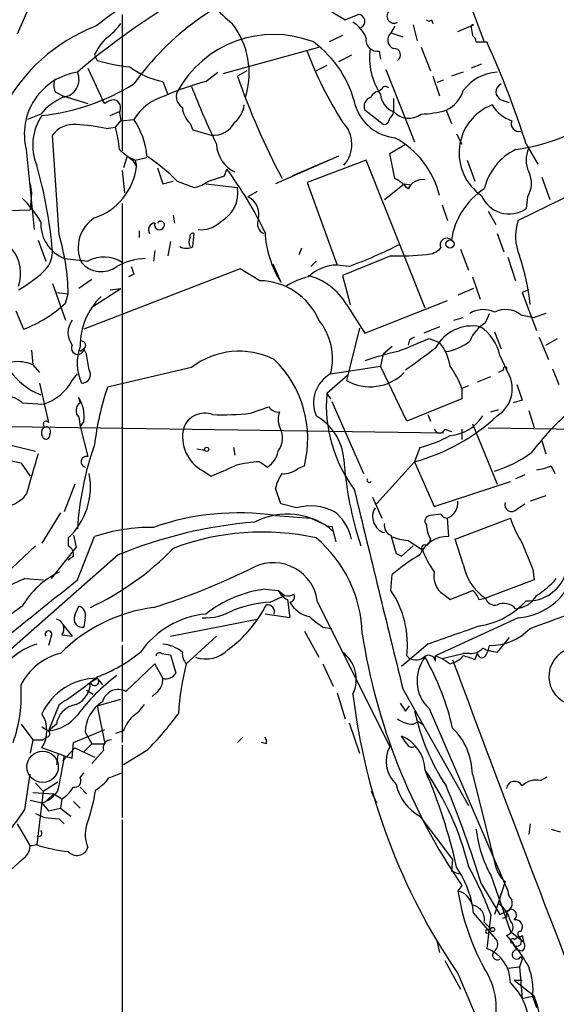
# Model space of a CAD drawing. Extents: x 5 to 18821, y -129987 to 5654.
# Drawn here: x 758 to 792, y 4857 to 4920 of the extents above; entities that cross this region are included whole.
import ezdxf

# ---------------------------------------------------------------- set-up
doc = ezdxf.new("R2010")
doc.units = 0
doc.header["$MEASUREMENT"] = 0
doc.layers.add('MAIN', color=5, linetype='CONTINUOUS')

msp = doc.modelspace()

# ---------------------------------------------------------------- linework, layer by layer
at = {"layer": 'MAIN'}
for p, q in [((783.7593, 4929.8376), (787.8233, 4919.0003)), ((758.952, 4922.3869), (757.682, 4919.5083)), ((764.4553, 4920.7783), (764.4553, 4911.9729)), ((778.8487, 4920.4396), (779.6953, 4920.7783)), ((783.2513, 4920.1009), (783.5053, 4919.0849)), ((784.4367, 4920.4396), (784.5213, 4920.1856)), ((786.13, 4919.6776), (787.146, 4920.1009)), ((782.066, 4920.0163), (781.812, 4919.5929)), ((781.812, 4919.5929), (782.574, 4919.3389)), ((786.9767, 4919.9316), (787.0613, 4919.4236)), ((778.6793, 4919.4236), (777.8327, 4919.0003)), ((787.3153, 4919.0003), (787.9927, 4919.0003)), ((770.9747, 4916.9683), (777.1553, 4918.6616)), ((781.05, 4918.4076), (781.1347, 4917.8996)), ((783.7593, 4918.6616), (784.352, 4917.1376)), ((762.6773, 4918.1536), (762.8467, 4917.8149)), ((779.272, 4918.1536), (778.4253, 4917.7303)), ((787.654, 4917.5609), (786.9767, 4917.3069)), ((762.254, 4917.3069), (763.1853, 4915.2749)), ((769.874, 4916.4603), (770.636, 4917.0529)), ((772.4987, 4917.1376), (771.906, 4916.7989)), ((777.6633, 4917.4763), (776.986, 4917.1376)), ((781.4733, 4917.2223), (783.336, 4912.5656)), ((786.4687, 4917.0529), (785.7067, 4916.7989)), ((767.08, 4916.4603), (767.4187, 4915.6136)), ((784.5213, 4916.7989), (784.9447, 4915.5289)), ((785.1987, 4916.5449), (784.7753, 4916.3756)), ((760.1373, 4915.7829), (760.6453, 4915.5289)), ((781.2193, 4915.9523), (780.9653, 4915.7829)), ((760.6453, 4915.5289), (762.254, 4915.0209)), ((763.3547, 4915.0209), (763.1853, 4915.2749)), ((781.9813, 4915.3596), (781.9813, 4914.5129)), ((788.924, 4915.2749), (789.432, 4915.1056)), ((763.6933, 4914.2589), (764.286, 4914.5129)), ((764.286, 4914.4283), (764.3707, 4913.9203)), ((781.304, 4913.6663), (780.1187, 4914.5976)), ((785.368, 4914.5976), (785.7067, 4913.7509)), ((759.206, 4914.3436), (758.3593, 4914.0049)), ((764.032, 4913.4969), (764.3707, 4913.9203)), ((764.3707, 4913.9203), (765.2173, 4914.0049)), ((768.858, 4913.7509), (769.0273, 4913.3276)), ((763.4393, 4913.4123), (764.032, 4913.4969)), ((769.0273, 4913.3276), (770.2127, 4912.9889)), ((760.3913, 4906.5543), (759.968, 4912.9889)), ((786.0453, 4913.0736), (786.384, 4912.3963)), ((758.2747, 4912.0576), (758.7827, 4906.8929)), ((781.7273, 4911.8036), (782.7433, 4912.3963)), ((790.5327, 4912.3963), (791.2947, 4911.1263)), ((764.794, 4911.6343), (764.54, 4910.8723)), ((764.794, 4911.6343), (765.302, 4911.3803)), ((765.1327, 4911.3803), (765.3867, 4910.9569)), ((765.302, 4911.3803), (766.064, 4911.5496)), ((765.302, 4911.3803), (765.3867, 4910.9569)), ((778.4253, 4911.6343), (774.3613, 4909.8563)), ((778.4253, 4911.6343), (775.462, 4910.3643)), ((780.2033, 4911.3803), (776.3933, 4909.9409)), ((784.0133, 4901.8129), (780.2033, 4911.3803)), ((782.066, 4910.1949), (781.7273, 4911.8036)), ((786.7227, 4911.3803), (787.2307, 4910.0256)), ((764.4553, 4910.7029), (764.6247, 4909.2636)), ((771.0593, 4910.3643), (771.2287, 4910.7876)), ((767.08, 4909.8563), (767.7573, 4910.0256)), ((768.0113, 4910.0256), (769.112, 4909.6023)), ((776.3933, 4909.9409), (778.3407, 4904.6069)), ((795.02, 4909.9409), (790.0247, 4907.4856)), ((791.5487, 4910.2796), (792.0567, 4908.8403)), ((758.5287, 4909.8563), (758.6133, 4909.2636)), ((769.874, 4909.8563), (771.906, 4909.6023)), ((773.176, 4909.3483), (772.5833, 4909.0096)), ((781.3887, 4908.8403), (782.6587, 4909.8563)), ((782.6587, 4909.8563), (783.082, 4909.7716)), ((783.082, 4909.7716), (782.9127, 4909.5176)), ((758.6133, 4909.2636), (758.5287, 4908.1629)), ((790.6173, 4909.0096), (790.5327, 4908.2476)), ((755.8193, 4908.0783), (758.5287, 4908.1629)), ((764.4553, 4908.5863), (764.4553, 4904.7763)), ((785.114, 4908.5016), (785.4527, 4907.4856)), ((788.0773, 4908.0783), (788.5853, 4907.2316)), ((767.7573, 4907.8243), (767.842, 4907.3163)), ((765.556, 4906.8083), (765.556, 4906.3849)), ((759.0367, 4906.2156), (759.5447, 4904.8609)), ((767.588, 4906.1309), (767.4187, 4905.1996)), ((769.0273, 4905.7923), (769.112, 4906.6389)), ((788.67, 4906.6389), (789.0933, 4905.4536)), ((766.572, 4905.5383), (766.4873, 4904.8609)), ((775.8853, 4905.2843), (776.0547, 4905.7076)), ((786.2993, 4905.6229), (786.8073, 4904.2683)), ((776.6473, 4904.5223), (776.986, 4904.8609)), ((781.812, 4905.1996), (778.6793, 4903.9296)), ((789.3473, 4905.1149), (789.8553, 4903.5909)), ((772.0753, 4904.3529), (762, 4900.4583)), ((764.4553, 4904.7763), (764.4553, 4880.3076)), ((773.3453, 4903.5909), (772.0753, 4904.3529)), ((774.192, 4904.6916), (774.7, 4903.5063)), ((779.1027, 4904.5223), (778.3407, 4904.6069)), ((762.508, 4903.6756), (761.6613, 4903.0829)), ((765.2173, 4904.0143), (764.8787, 4903.8449)), ((778.6793, 4903.9296), (779.1873, 4902.0669)), ((787.0613, 4903.8449), (787.5693, 4902.4056)), ((759.968, 4903.4216), (760.8147, 4901.0509)), ((762.508, 4901.8976), (764.3707, 4903.0829)), ((763.6933, 4902.9983), (764.3707, 4903.0829)), ((787.146, 4903.0829), (786.13, 4902.6596)), ((790.702, 4902.9983), (790.2787, 4902.8289)), ((760.222, 4902.8289), (760.984, 4902.7443)), ((760.8147, 4902.1516), (760.984, 4902.7443)), ((780.1187, 4900.2043), (785.4527, 4902.3209)), ((790.2787, 4902.8289), (791.21, 4900.3736)), ((778.9333, 4902.0669), (780.1187, 4900.2043)), ((757.5973, 4901.6436), (758.1053, 4900.4583)), ((785.876, 4901.0509), (786.4687, 4901.2203)), ((787.908, 4900.8816), (788.162, 4901.4743)), ((790.194, 4901.3896), (791.0407, 4901.2203)), ((791.8027, 4901.4743), (791.0407, 4901.2203)), ((779.78, 4900.5429), (779.018, 4897.4949)), ((784.9447, 4900.6276), (783.9287, 4900.2043)), ((782.9973, 4899.7809), (782.9127, 4899.4423)), ((784.2673, 4899.8656), (784.9447, 4899.6116)), ((788.5007, 4900.2889), (788.924, 4899.1883)), ((791.3793, 4899.9503), (791.972, 4898.5109)), ((791.8027, 4899.4423), (792.5647, 4899.8656)), ((762, 4899.1883), (761.746, 4899.0189)), ((762.1693, 4898.8496), (762, 4899.1883)), ((781.8967, 4899.3576), (781.304, 4898.8496)), ((758.6133, 4899.1036), (758.698, 4898.1723)), ((781.304, 4898.8496), (781.1347, 4898.0876)), ((788.8393, 4898.7649), (789.2627, 4897.8336)), ((758.698, 4898.1723), (759.1213, 4897.6643)), ((768.9427, 4898.0029), (763.524, 4896.7329)), ((777.9173, 4897.5796), (781.1347, 4898.0876)), ((782.828, 4894.5316), (781.1347, 4898.0876)), ((792.226, 4897.9183), (792.6493, 4896.9023)), ((761.238, 4897.1563), (761.5767, 4897.5796)), ((779.018, 4897.4949), (777.6633, 4896.3096)), ((779.018, 4897.4949), (778.9333, 4897.1563)), ((787.4, 4897.0716), (788.2467, 4897.4103)), ((789.0933, 4897.8336), (788.7547, 4897.6643)), ((759.1213, 4896.9869), (759.714, 4894.4469)), ((786.8073, 4896.8176), (786.384, 4896.6483)), ((786.384, 4896.6483), (786.384, 4895.9709)), ((761.746, 4895.7169), (761.6613, 4896.0556)), ((777.6633, 4896.3096), (777.9173, 4895.9709)), ((786.384, 4895.9709), (782.828, 4894.5316)), ((758.0207, 4895.7169), (759.3753, 4895.6323)), ((772.7527, 4895.0396), (773.938, 4895.4629)), ((778.002, 4895.8016), (780.034, 4891.1449)), ((790.2787, 4895.8863), (789.686, 4895.7169)), ((761.6613, 4894.7856), (761.746, 4894.1929)), ((784.1827, 4894.9549), (784.352, 4894.5316)), ((788.2467, 4895.1243), (788.7547, 4895.2936)), ((790.702, 4895.2089), (791.0407, 4894.1083)), ((757.174, 4894.1929), (785.1987, 4893.7696)), ((762, 4894.5316), (761.746, 4894.1929)), ((761.746, 4894.1929), (762.254, 4892.2456)), ((787.0613, 4894.3623), (788.67, 4890.4676)), ((788.0773, 4894.1083), (810.0907, 4893.7696)), ((754.126, 4893.7696), (758.8673, 4892.5843)), ((785.2833, 4894.0236), (785.7067, 4893.8543)), ((786.384, 4894.0236), (786.384, 4893.3463)), ((771.652, 4892.8383), (771.7367, 4892.3303)), ((783.6747, 4892.8383), (783.336, 4891.9069)), ((791.5487, 4893.2616), (791.8027, 4892.4149)), ((769.2813, 4892.7536), (769.7893, 4892.6689)), ((757.936, 4891.8223), (758.5287, 4890.9756)), ((773.3453, 4891.9069), (773.8533, 4891.5683)), ((775.8007, 4891.4836), (776.224, 4891.6529)), ((783.336, 4891.9069), (780.8807, 4889.1976)), ((783.336, 4891.9069), (784.606, 4889.0283)), ((792.1413, 4891.6529), (792.3953, 4891.1449)), ((769.7047, 4891.3143), (770.2127, 4890.9756)), ((790.448, 4891.0603), (789.8553, 4890.8063)), ((761.4073, 4890.4676), (760.73, 4888.6896)), ((784.606, 4889.0283), (789.5167, 4890.6369)), ((774.7, 4889.1976), (774.3613, 4890.2136)), ((780.6267, 4889.6209), (781.2193, 4888.2663)), ((791.8027, 4889.7056), (790.7867, 4889.3669)), ((775.716, 4888.9436), (774.7, 4889.1976)), ((789.94, 4888.8589), (790.448, 4889.1976)), ((760.476, 4888.6049), (759.2907, 4886.6576)), ((774.3613, 4888.4356), (776.6473, 4888.2663)), ((785.0293, 4888.5203), (784.352, 4888.4356)), ((776.6473, 4888.2663), (777.5787, 4887.8429)), ((778.002, 4887.7583), (778.0867, 4887.4196)), ((785.5373, 4887.0809), (785.4527, 4888.2663)), ((785.9607, 4886.9116), (789.5167, 4888.2663)), ((761.3227, 4887.1656), (761.492, 4886.4036)), ((761.5767, 4884.2869), (762.6773, 4887.0809)), ((778.0867, 4887.4196), (778.256, 4886.7423)), ((758.8673, 4886.4883), (757.3433, 4885.0489)), ((760.984, 4886.9963), (760.984, 4886.4883)), ((782.4893, 4885.8109), (783.2513, 4886.4883)), ((782.9127, 4886.8269), (783.844, 4886.2343)), ((784.098, 4886.4883), (784.2673, 4886.6576)), ((784.352, 4886.9116), (784.2673, 4886.6576)), ((786.4687, 4885.3029), (785.9607, 4886.9116)), ((764.2013, 4885.8956), (755.0573, 4877.8523)), ((761.492, 4886.4036), (759.8833, 4884.3716)), ((761.3227, 4885.8109), (760.984, 4885.5569)), ((782.1507, 4885.9803), (782.4893, 4885.8109)), ((781.812, 4883.6096), (781.8967, 4884.6256)), ((790.956, 4884.9643), (791.0407, 4884.2869)), ((758.19, 4884.3716), (759.3753, 4884.2869)), ((791.0407, 4884.2869), (787.908, 4883.1016)), ((773.684, 4883.6943), (774.5307, 4883.6096)), ((774.0227, 4882.8476), (774.954, 4883.2709)), ((774.5307, 4883.6096), (774.954, 4883.2709)), ((785.1987, 4883.3556), (785.622, 4883.0169)), ((785.622, 4883.0169), (787.0613, 4883.6096)), ((775.1233, 4883.0169), (775.2927, 4881.8316)), ((777.0707, 4882.8476), (781.7273, 4873.5343)), ((787.4847, 4883.0169), (787.908, 4883.1016)), ((761.4073, 4882.0009), (761.6613, 4882.5936)), ((775.2927, 4881.8316), (773.684, 4882.0856)), ((760.6453, 4881.4083), (761.238, 4880.6463)), ((762.0847, 4881.8316), (762, 4881.2389)), ((767.588, 4880.6463), (773.176, 4881.7469)), ((790.0247, 4881.8316), (784.6907, 4879.3763)), ((760.5607, 4880.7309), (761.238, 4880.6463)), ((776.224, 4880.9849), (777.1553, 4879.2916)), ((777.4093, 4881.2389), (778.002, 4881.1543)), ((759.8833, 4880.6463), (759.714, 4880.0536)), ((764.4553, 4880.0536), (764.4553, 4873.7883)), ((770.5513, 4880.6463), (768.604, 4878.8683)), ((784.1827, 4880.1383), (782.4893, 4878.6989)), ((789.432, 4880.5616), (788.67, 4879.6303)), ((766.9953, 4879.5456), (767.588, 4879.4609)), ((767.588, 4879.4609), (767.9267, 4878.2756)), ((785.114, 4879.2069), (786.4687, 4879.5456)), ((786.892, 4879.5456), (786.4687, 4879.5456)), ((787.2307, 4879.1223), (787.4, 4879.5456)), ((766.572, 4878.8683), (764.7093, 4877.0903)), ((767.08, 4877.9369), (766.572, 4878.8683)), ((777.4093, 4878.8683), (778.0867, 4877.4289)), ((784.6907, 4879.3763), (785.114, 4879.2069)), ((784.6907, 4879.0376), (784.6907, 4879.3763)), ((785.114, 4879.2069), (785.622, 4878.8683)), ((762.4233, 4877.6829), (762.8467, 4877.9369)), ((762.8467, 4877.9369), (763.1853, 4877.5136)), ((762.1693, 4877.1749), (762.5927, 4876.9209)), ((766.6567, 4877.0056), (766.4027, 4876.7516)), ((778.3407, 4877.0056), (778.8487, 4875.3123)), ((782.574, 4877.2596), (786.8073, 4869.7243)), ((760.3913, 4876.2436), (759.714, 4874.5503)), ((762.8467, 4876.1589), (764.3707, 4876.5823)), ((762.8467, 4876.1589), (763.3547, 4873.7036)), ((782.7433, 4875.8203), (782.9973, 4876.1589)), ((784.2673, 4875.9896), (789.3473, 4864.2209)), ((757.936, 4874.9736), (758.698, 4873.9576)), ((760.222, 4874.9736), (759.714, 4874.5503)), ((779.1027, 4875.0583), (779.78, 4873.1109)), ((783.2513, 4874.9736), (783.59, 4875.1429)), ((783.59, 4875.1429), (783.844, 4874.9736)), ((759.2907, 4874.8043), (759.714, 4874.5503)), ((761.3227, 4873.7883), (763.3547, 4874.6349)), ((762.0847, 4874.4656), (762.508, 4873.7036)), ((764.54, 4874.5503), (764.032, 4874.3809)), ((758.698, 4873.9576), (758.5287, 4873.1109)), ((758.698, 4873.9576), (759.3753, 4873.9576)), ((758.698, 4873.9576), (759.3753, 4873.9576)), ((759.6293, 4874.1269), (759.3753, 4873.9576)), ((761.238, 4872.7723), (761.3227, 4873.7883)), ((762.508, 4873.7036), (762, 4873.1956)), ((762.508, 4873.7036), (763.3547, 4873.7036)), ((772.2447, 4874.1269), (771.906, 4873.7883)), ((773.7687, 4873.7036), (773.43, 4873.7883)), ((782.828, 4873.7036), (782.4893, 4874.2116)), ((760.73, 4872.9416), (759.2907, 4873.4496)), ((760.6453, 4872.6029), (761.4073, 4873.4496)), ((761.4073, 4873.4496), (762.6773, 4872.8569)), ((763.27, 4873.2803), (762.508, 4872.4336)), ((764.4553, 4873.6189), (764.4553, 4868.9623)), ((766.064, 4873.2803), (764.54, 4872.3489)), ((760.3067, 4873.0263), (760.222, 4872.3489)), ((760.73, 4872.9416), (761.238, 4872.7723)), ((761.746, 4871.5023), (762, 4871.8409)), ((758.19, 4869.4703), (758.5287, 4871.7563)), ((758.8673, 4871.1636), (759.3753, 4870.6556)), ((759.3753, 4870.6556), (760.3067, 4871.2483)), ((787.0613, 4871.7563), (788.5853, 4865.7449)), ((791.464, 4871.3329), (791.8873, 4871.5869)), ((758.698, 4870.5709), (760.0527, 4870.4863)), ((759.3753, 4870.6556), (758.952, 4867.1843)), ((761.746, 4870.9096), (762.1693, 4870.4863)), ((780.542, 4870.6556), (780.8807, 4869.8936)), ((758.5287, 4870.0629), (759.2907, 4869.8936)), ((759.2907, 4869.8936), (759.714, 4869.3856)), ((760.0527, 4870.4863), (759.6293, 4870.0629)), ((760.0527, 4870.4863), (760.5607, 4870.1476)), ((760.5607, 4870.1476), (760.476, 4869.5549)), ((761.3227, 4869.9783), (761.746, 4869.5549)), ((759.714, 4869.3856), (760.476, 4869.5549)), ((760.476, 4869.5549), (761.1533, 4869.0469)), ((758.8673, 4869.2163), (759.46, 4868.9623)), ((759.46, 4868.9623), (760.3913, 4868.8776)), ((759.46, 4868.9623), (760.3913, 4868.8776)), ((760.3913, 4868.8776), (760.73, 4868.5389)), ((764.4553, 4868.7929), (764.4553, 4839.6676)), ((783.6747, 4869.0469), (785.7913, 4866.2529)), ((757.682, 4868.5389), (758.5287, 4867.0996)), ((790.7867, 4868.5389), (790.702, 4867.8616)), ((792.1413, 4868.2003), (792.734, 4868.0309)), ((758.952, 4867.1843), (758.5287, 4867.0996)), ((758.0207, 4866.2529), (757.0047, 4865.3216)), ((785.7913, 4866.2529), (785.7067, 4865.4909)), ((785.7067, 4865.4909), (786.2147, 4865.3216)), ((788.2467, 4865.2369), (789.5167, 4861.5963)), ((789.178, 4864.8136), (788.5007, 4862.6969)), ((786.384, 4864.5596), (786.13, 4864.2209)), ((787.654, 4864.6443), (788.8393, 4862.6969)), ((788.7547, 4863.3743), (788.924, 4864.0516)), ((787.146, 4862.7816), (788.67, 4861.0036)), ((788.2467, 4862.6969), (787.9927, 4860.4956)), ((789.2627, 4862.5276), (789.0087, 4862.4429)), ((787.8233, 4862.1889), (788.2467, 4861.7656)), ((788.0773, 4861.6809), (788.2467, 4861.7656)), ((784.7753, 4861.0036), (784.9447, 4860.2416)), ((789.2627, 4861.3423), (789.686, 4860.8343)), ((789.5167, 4861.5963), (790.3633, 4860.9189)), ((789.7707, 4861.0883), (790.0247, 4861.2576)), ((790.2787, 4861.3423), (790.3633, 4860.9189)), ((789.686, 4860.7496), (789.94, 4860.4109)), ((790.2787, 4860.3263), (789.94, 4860.4109)), ((785.2833, 4859.7336), (786.2993, 4857.8709)), ((790.2787, 4859.8183), (790.1093, 4859.3103)), ((790.194, 4859.9876), (790.2787, 4859.8183)), ((789.3473, 4859.2256), (790.1093, 4859.3103)), ((790.1093, 4859.3103), (790.2787, 4857.2783)), ((786.13, 4858.8869), (787.4847, 4855.6696)), ((789.7707, 4858.4636), (790.2787, 4858.4636)), ((789.7707, 4858.4636), (791.0407, 4857.4476)), ((790.2787, 4857.2783), (791.0407, 4857.4476)), ((790.956, 4857.3629), (791.21, 4856.6856))]:
    msp.add_line(p, q, dxfattribs=at)
for centre, radius in [((785.622, 4905.9617), 0.2677), ((769.9163, 4892.7113), 0.1338), ((788.3736, 4861.7233), 0.1338)]:
    msp.add_circle(centre, radius, dxfattribs=at)
at = {"layer": 'MAIN', "color": 5}
msp.add_circle((759.3329, 4872.222), 1.0115, dxfattribs=at)
at = {"layer": 'MAIN'}
for centre, radius, start, end in [((900.2691, 4972.572), 118.2625, 200.174855, 207.489172), ((832.2715, 4792.7476), 152.0681, 118.716676, 128.008141), ((791.9088, 4881.6556), 46.6155, 112.112754, 130.593416), ((772.8018, 4907.7082), 15.8835, 105.958725, 129.204357), ((779.591, 4906.1052), 17.6168, 106.692952, 144.677297), ((1411.702, 6001.2305), 1252.4425, 239.4198657, 239.6490441), ((785.8458, 4936.7501), 21.8691, 220.761142, 229.238858), ((779.6892, 4920.3368), 0.4415, 293.418375, 89.208421), ((782.0131, 4920.6725), 0.4595, 128.461176, 298.918959), ((761.3645, 4922.2607), 3.6528, 304.610633, 325.383712), ((767.5182, 4917.0163), 5.142, 342.198615, 38.050896), ((778.4169, 4918.6265), 1.8935, 19.363161, 60.242358), ((784.2674, 4920.5665), 0.2117, 216.837414, 323.14635), ((787.1036, 4919.974), 0.1338, 71.524425, 198.475575), ((766.7284, 4909.5724), 11.1717, 110.795851, 153.268204), ((774.2344, 4912.4096), 7.0786, 68.604274, 151.539605), ((782.2014, 4919.1357), 0.6006, 130.421237, 248.501524), ((766.1618, 4916.5555), 3.8335, 135.250475, 155.362339), ((772.6398, 4913.3136), 7.0559, 12.590109, 53.702594), ((780.94, 4919.1443), 0.7449, 171.50765, 278.49235), ((786.7651, 4918.958), 0.5518, 4.396316, 57.536771), ((735.9244, 4895.1836), 57.2568, 17.495008, 24.579957), ((800.6028, 4927.6548), 25.9155, 200.905145, 212.224761), ((784.8711, 4918.0268), 4.4479, 172.895754, 212.856894), ((782.0237, 4918.1677), 0.4114, 300.954203, 95.915695), ((766.1925, 4929.0411), 11.7142, 253.404104, 263.976708), ((762.1889, 4913.0592), 4.0404, 98.715111, 194.353358), ((760.5402, 4916.5791), 1.1397, 275.291379, 24.565865), ((768.014, 4921.4543), 5.0806, 233.096947, 259.40667), ((788.8534, 4914.0755), 2.983, 93.524816, 143.075169), ((757.7906, 4928.293), 14.114, 276.10116, 301.748534), ((761.1116, 4916.2062), 1.0623, 156.511757, 203.483297), ((774.5462, 4899.1302), 17.9489, 105.088227, 113.987543), ((814.9089, 4931.6145), 45.4835, 199.010141, 208.094747), ((789.1356, 4915.7829), 0.5503, 112.613458, 247.386542), ((768.8158, 4915.4867), 0.8573, 159.787353, 237.092117), ((815.2597, 4933.9115), 49.616, 201.011287, 205.698439), ((780.9714, 4915.3413), 0.4416, 90.7914, 166.511332), ((781.4522, 4915.8887), 0.2414, 37.88123, 164.726148), ((784.497, 4916.4645), 2.0601, 295.011349, 343.157168), ((762.4042, 4911.653), 4.1794, 114.888027, 139.926577), ((764.0061, 4914.3194), 0.9573, 93.521453, 132.879217), ((763.7992, 4914.7246), 0.5699, 328.672427, 74.937113), ((768.2019, 4912.1421), 3.5182, 105.709618, 148.030178), ((780.7012, 4914.8355), 0.6292, 104.654583, 202.215695), ((782.4227, 4915.7284), 1.2931, 185.093339, 250.041877), ((769.818, 4914.8659), 1.4713, 183.858111, 229.271992), ((770.7892, 4915.0556), 1.5447, 307.83432, 355.570571), ((782.3809, 4915.8168), 3.0136, 198.679644, 264.002239), ((781.4311, 4914.5552), 0.5518, 302.463229, 355.603684), ((782.9657, 4915.4298), 1.3452, 222.966738, 306.15263), ((783.5011, 4921.2004), 6.8617, 272.156514, 285.787915), ((789.5221, 4911.838), 3.3193, 111.023755, 235.750269), ((790.4125, 4916.2361), 2.4537, 211.986572, 250.695188), ((788.1611, 4924.5748), 12.6313, 277.708128, 309.061053), ((762.053, 4912.3416), 3.3625, 145.235659, 202.744387), ((761.0464, 4911.1787), 5.0382, 5.188251, 34.12155), ((770.3534, 4914.5305), 1.548, 264.78513, 333.327359), ((777.2783, 4912.3948), 2.0097, 317.672227, 45.802387), ((781.3039, 4914.0897), 0.4234, 270.013532, 359.986468), ((790.0722, 4913.7343), 0.5063, 158.446559, 283.92096), ((761.3097, 4912.0235), 1.6529, 83.667847, 144.263666), ((761.1561, 4903.4994), 10.1724, 77.029489, 88.107717), ((756.5618, 4911.4365), 7.7491, 4.597241, 15.419704), ((779.2944, 4907.703), 5.8191, 13.83302, 61.556133), ((771.3205, 4919.9836), 10.5974, 228.410237, 234.274966), ((772.6045, 4912.481), 2.0549, 182.362265, 245.019995), ((791.591, 4908.5863), 3.8811, 116.565711, 166.115928), ((792.3112, 4911.3803), 1.7805, 154.661171, 205.338829), ((758.5339, 4900.5363), 13.4115, 45.035948, 55.84273), ((730.8028, 4902.9994), 29.2755, 4.975192, 15.944589), ((761.4472, 4911.4268), 3.9674, 288.062293, 353.197948), ((1020.9029, 4995.0367), 267.7345, 198.322042, 198.551232), ((749.9031, 4895.1299), 26.4565, 25.990229, 36.286891), ((789.2524, 4909.888), 1.6232, 327.236141, 26.738698), ((768.6259, 4911.9079), 2.3563, 281.905565, 306.980293), ((685.8788, 5164.1874), 267.7347, 288.322049, 288.551239), ((780.7972, 4907.7409), 2.7626, 40.025178, 62.659526), ((783.866, 4909.0655), 1.0551, 81.975106, 154.627477), ((769.8318, 4909.2635), 2.1017, 297.594111, 9.276775), ((790.4402, 4905.5108), 4.7857, 123.149144, 171.531098), ((753.1513, 4903.9147), 6.9866, 29.932653, 45.816501), ((772.0121, 4907.8617), 1.2822, 346.863367, 63.544864), ((789.4312, 4909.8196), 1.9195, 202.201053, 305.018919), ((761.6527, 4907.2986), 2.4488, 177.605777, 247.864471), ((763.9086, 4905.729), 2.2859, 122.592305, 204.631065), ((766.953, 4907.1892), 0.2469, 329.06013, 149.020326), ((769.5569, 4908.6449), 1.7624, 263.781516, 315.101148), ((773.8957, 4907.2739), 0.7008, 154.978167, 244.978167), ((793.0258, 4906.4521), 3.1741, 160.997638, 203.241255), ((766.5778, 4906.89), 0.4263, 90.779486, 216.08765), ((766.8684, 4907.1893), 0.3083, 156.81117, 336.786766), ((755.4326, 4904.0848), 2.4781, 340.370283, 94.766138), ((746.8433, 4902.4956), 14.1429, 1.007587, 16.677126), ((769.3235, 4906.0886), 0.5518, 147.522437, 212.477563), ((769.0273, 4906.4696), 0.1893, 63.421413, 206.578587), ((780.2961, 4907.0426), 6.6198, 182.762087, 212.289702), ((785.4103, 4905.9052), 0.4292, 46.321685, 207.412843), ((758.1481, 4905.4958), 1.8204, 324.4572, 1.337781), ((768.604, 4906.6382), 0.9459, 243.415987, 296.584013), ((769.1426, 4931.8798), 29.1142, 290.005149, 297.098401), ((784.0106, 4906.7126), 1.431, 273.501656, 315.387874), ((803.842, 5285.9453), 383.3469, 263.542736, 263.771919), ((763.2833, 4902.9618), 2.1601, 57.141261, 118.457408), ((766.2098, 4900.5166), 4.5196, 92.92337, 117.588436), ((782.3618, 4921.2518), 16.0616, 268.038343, 276.205583), ((776.1095, 4900.5328), 14.7571, 5.96704, 18.435685), ((753.9403, 4909.8749), 7.8695, 299.093216, 316.295928), ((763.1044, 4905.8254), 1.6501, 219.477032, 307.841485), ((892.125, 4946.5908), 133.8593, 198.316987, 198.546184), ((778.4227, 4901.7487), 2.8594, 91.64333, 132.852892), ((773.3031, 4899.4001), 4.191, 23.196795, 89.42307), ((777.8341, 4898.507), 5.5075, 104.254498, 120.501835), ((775.4438, 4900.0168), 4.0472, 30.434465, 75.194612), ((766.2658, 4899.3483), 4.5198, 134.448725, 179.882108), ((754.9459, 4908.5279), 8.666, 291.381276, 312.626726), ((787.7718, 4900.0827), 1.6464, 63.721324, 122.301971), ((789.2176, 4900.1764), 1.5573, 51.172412, 117.409148), ((762.296, 4900.2466), 1.329, 142.757615, 217.242385), ((774.0656, 4898.5534), 3.9729, 345.811603, 38.94968), ((787.0636, 4897.9665), 2.7088, 79.240142, 151.16502), ((789.2919, 4898.6673), 2.6112, 122.004685, 156.791902), ((785.9926, 4898.1883), 2.9045, 11.450366, 57.122425), ((760.894, 4900.3806), 4.4855, 182.252575, 247.893547), ((571.58, 5407.4334), 550.328, 292.506071, 292.735258), ((825.5266, 4815.1707), 94.6976, 116.457251, 116.68638), ((761.5955, 4899.2447), 0.4084, 151.069374, 352.062344), ((764.8501, 4898.2816), 3.2853, 160.881724, 203.209354), ((761.8245, 4899.412), 0.2844, 308.11535, 88.750695), ((734.7688, 4964.7811), 82.3621, 305.625339, 307.309975), ((782.4981, 4897.6118), 3.1599, 8.660141, 39.26185), ((784.8925, 4902.1417), 3.1588, 278.657766, 309.271412), ((508.254, 4855.9916), 257.5069, 9.351389, 9.580572), ((772.0179, 4893.9707), 5.0711, 63.549144, 127.331338), ((769.3317, 4893.4013), 7.1106, 345.765785, 45.937883), ((786.7144, 4878.9445), 20.568, 102.578088, 108.703891), ((757.7243, 4895.8858), 2.4852, 66.933398, 98.81873), ((780.9091, 4894.6711), 5.821, 19.856629, 35.939303), ((789.178, 4897.9183), 0.1198, 315, 225), ((761.8729, 4897.5373), 0.552, 265.615624, 32.460844), ((778.9355, 4895.7149), 2.1246, 118.636287, 203.424156), ((780.464, 4899.8451), 3.094, 240.347685, 315.182016), ((787.5551, 4896.6342), 2.0867, 302.29556, 35.083795), ((758.4588, 4898.6528), 3.1565, 286.879192, 331.699121), ((780.601, 4890.8927), 18.048, 161.119715, 173.270523), ((1044.1016, 4981.0667), 267.7345, 198.322042, 198.551232), ((756.915, 4894.5166), 1.6319, 47.349151, 140.819286), ((759.6754, 4894.8146), 2.3418, 353.05889, 32.001493), ((786.7885, 4895.5886), 9.1536, 175.482333, 216.616019), ((762.0977, 4895.2154), 0.6125, 125.04183, 224.563444), ((774.5307, 4895.8018), 0.6827, 209.760495, 277.11773), ((769.7892, 4893.6005), 1.4466, 69.436538, 159.449054), ((770.8893, 4913.4255), 18.4801, 268.164245, 275.787133), ((775.8439, 4894.6586), 1.3139, 159.240821, 200.759179), ((775.2284, 4891.7891), 3.5472, 4.643992, 60.298393), ((779.8463, 4904.4705), 13.0392, 285.523311, 312.586621), ((785.4105, 4896.3518), 2.7596, 274.395521, 327.530241), ((804.8445, 4881.9448), 17.5115, 130.760213, 142.934051), ((759.8241, 4893.7667), 0.5605, 130.507058, 216.804478), ((759.5588, 4894.3481), 0.184, 32.480746, 237.519254), ((759.5023, 4893.8542), 0.3413, 330.265529, 82.864574), ((770.8119, 4893.5032), 2.453, 165.719028, 243.16858), ((773.3186, 4893.4546), 1.4922, 324.321272, 29.655819), ((759.5446, 4893.6286), 0.2603, 229.424969, 12.49299), ((781.9812, 4900.0353), 7.3936, 283.241186, 299.500352), ((784.9447, 4894.1224), 0.3528, 196.262154, 343.733298), ((781.5045, 4886.3625), 19.9655, 160.559408, 176.478335), ((927.3185, 4842.1347), 175.6327, 163.364605, 164.25618), ((762.158, 4891.9098), 0.3493, 74.04559, 257.885766), ((772.9222, 4892.9229), 1.6437, 304.503137, 348.112419), ((786.2557, 4898.7675), 7.784, 286.762979, 306.367448), ((756.2004, 4885.1328), 6.911, 75.455231, 116.562456), ((601.6353, 5272.3467), 416.9679, 293.846858, 294.076021), ((773.6033, 4885.0521), 6.8596, 92.155473, 105.790049), ((801.7302, 4893.6977), 23.0234, 184.038347, 198.248202), ((791.0948, 4893.6558), 2.2598, 272.922039, 297.586725), ((757.9183, 4890.2929), 4.5018, 312.921539, 10.909562), ((776.6688, 4889.7264), 2.3584, 143.024664, 168.077809), ((774.8904, 4892.5212), 1.3804, 265.608298, 311.260899), ((780.415, 4890.7216), 0.1527, 146.299523, 326.299523), ((756.3476, 4891.4485), 2.5423, 234.962192, 319.289193), ((3998.3376, 5666.8703), 3311.2868, 193.5665058, 193.7956882), ((776.6072, 4885.5644), 3.4948, 63.412953, 104.774272), ((785.0209, 4889.2908), 1.1117, 292.854153, 3.925152), ((789.5975, 4889.1398), 0.443, 161.237884, 320.643246), ((771.9554, 4872.2337), 16.3796, 81.55359, 109.501796), ((775.1148, 4884.0143), 4.5198, 48.887892, 117.802172), ((776.1417, 4886.2035), 3.2094, 12.746264, 50.77252), ((781.6913, 4888.3599), 1.0688, 146.897248, 253.552371), ((784.3497, 4888.0858), 0.3498, 89.623275, 223.980692), ((785.4948, 4888.8164), 0.5517, 212.460041, 265.623597), ((775.3564, 4858.8643), 29.2426, 94.608803, 112.42464), ((777.8749, 4888.2235), 0.4823, 232.108345, 285.281169), ((782.0486, 4887.7956), 0.673, 168.688398, 249.416053), ((786.3549, 4887.9581), 2.2598, 182.922039, 207.586725), ((796.2155, 4890.4545), 7.0471, 198.089912, 212.601082), ((766.3606, 4875.946), 11.7283, 89.381025, 108.303636), ((773.509, 4871.1632), 16.2104, 77.614267, 110.782123), ((1078.2764, 4971.2394), 308.1551, 195.83271, 196.061916), ((783.4819, 4891.8054), 5.0109, 250.533771, 263.477602), ((785.4402, 4885.1774), 1.906, 87.079799, 157.863659), ((760.6454, 4885.8956), 0.6826, 352.87186, 60.261365), ((771.6269, 4880.6262), 8.3245, 1.303704, 49.926441), ((783.971, 4886.3613), 0.1796, 45, 225), ((1213.9549, 5055.141), 455.9476, 201.686242, 201.915418), ((754.6059, 4899.0921), 18.3334, 295.239415, 315.835798), ((788.6342, 4877.0727), 10.1213, 119.341071, 131.734285), ((789.3174, 4888.2105), 5.8192, 199.852385, 215.940797), ((774.2145, 4882.5254), 2.8743, 6.436169, 114.847816), ((789.8024, 4885.9114), 3.3888, 190.344316, 236.011691), ((762.8449, 4879.7755), 5.587, 116.050465, 149.708278), ((753.8395, 4923.3332), 42.7386, 287.213534, 296.645869), ((785.9343, 4884.5002), 1.3606, 167.490833, 237.272364), ((789.6454, 4886.064), 4.2494, 275.121063, 345.001618), ((790.6296, 4885.5386), 2.6081, 267.870773, 339.509006), ((691.4679, 5157.9371), 294.0628, 289.739661, 291.60873), ((-766.2429, 6786.251), 2439.6107, 308.5452162, 308.7743975), ((761.7474, 4875.564), 9.4989, 111.99384, 129.934081), ((787.9931, 4888.2656), 5.941, 302.784075, 319.046602), ((774.7147, 4875.9371), 7.8254, 97.568565, 128.213278), ((775.8432, 4884.3293), 1.4969, 208.737847, 241.253601), ((775.1232, 4884.2031), 0.9474, 259.712463, 296.551529), ((775.2503, 4883.1863), 0.3413, 277.135426, 29.734471), ((776.6163, 4880.1241), 6.2566, 353.135441, 33.855416), ((786.384, 4882.6782), 1.1516, 17.103826, 53.975919), ((789.6861, 4884.2022), 1.7859, 275.436378, 328.569674), ((766.4961, 4886.3949), 8.1672, 306.144352, 332.931085), ((774.6872, 4873.9608), 8.9116, 94.276267, 109.912797), ((773.834, 4882.2202), 0.4627, 343.088454, 98.112591), ((776.9066, 4883.7168), 1.8331, 208.305625, 259.186605), ((786.763, 4886.3426), 5.0834, 279.12656, 317.865589), ((788.5107, 4883.2891), 0.6312, 197.280921, 284.617437), ((789.0883, 4881.7379), 1.0292, 41.825847, 113.980011), ((765.1773, 4872.0582), 12.7362, 124.187906, 173.728068), ((767.8687, 4872.1278), 10.4726, 97.579748, 134.902898), ((761.8942, 4881.7681), 0.5397, 154.446281, 281.305768), ((761.474, 4881.9909), 0.6311, 345.380272, 72.736416), ((770.4359, 4876.2398), 5.8727, 95.49042, 144.73735), ((769.7411, 4885.6653), 3.8356, 268.190726, 299.881064), ((760.0796, 4881.135), 0.6283, 319.971417, 76.899431), ((783.6018, 4889.8458), 10.6031, 228.404201, 234.265706), ((1082.198, 4034.0895), 897.0015, 109.1753025, 109.4044876), ((759.714, 4880.7839), 0.2182, 320.897224, 219.102776), ((819.2895, 4886.9863), 39.8212, 188.914484, 214.276335), ((788.1823, 4883.6849), 3.6314, 269.679704, 315.823396), ((760.2785, 4875.8767), 4.4633, 107.289697, 199.580598), ((766.9152, 4877.8849), 2.2594, 50.578205, 85.817181), ((786.5845, 4880.2589), 1.5908, 326.301941, 352.585052), ((761.4073, 4875.7779), 3.8811, 103.884072, 153.434289), ((759.3354, 4887.3507), 9.968, 290.625406, 309.238732), ((766.8683, 4879.3763), 0.2116, 53.124688, 180), ((769.3233, 4879.5314), 0.9783, 174.197915, 222.671983), ((769.8448, 4881.2548), 2.0674, 251.730689, 315.260638), ((777.3882, 4877.8681), 2.1846, 334.304138, 53.771119), ((784.2438, 4878.967), 0.4524, 8.977235, 134.149179), ((786.9887, 4880.5314), 0.9906, 264.397613, 319.212375), ((787.6842, 4879.5516), 0.2843, 181.209443, 321.928805), ((788.7841, 4881.8831), 2.2557, 242.389812, 267.100556), ((793.8516, 4878.0589), 1.8536, 80.005092, 302.615807), ((783.9753, 4874.7925), 15.9025, 165.149395, 176.905728), ((783.4246, 4879.9344), 0.8169, 223.090352, 308.104439), ((785.9414, 4877.7791), 2.4506, 141.887553, 226.908271), ((768.9044, 4870.7842), 17.3394, 13.11833, 29.382648), ((785.2079, 4880.5181), 1.701, 284.090163, 317.835524), ((2634.3675, 5566.7737), 1972.3332, 200.4046852, 201.2282927), ((785.9163, 4876.449), 2.979, 63.817718, 79.31359), ((767.2915, 4878.6357), 0.7302, 253.160946, 330.45075), ((748.6471, 4876.883), 9.3103, 340.585738, 3.883707), ((762.8569, 4874.0123), 3.9246, 90.148911, 155.322133), ((744.981, 4900.1096), 28.4089, 302.850371, 308.967384), ((760.8112, 4877.7051), 1.6123, 294.977177, 359.211038), ((771.2702, 4868.4128), 12.0473, 126.426166, 143.573834), ((762.6858, 4877.7253), 0.2659, 189.175385, 52.750751), ((766.0349, 4877.8501), 1.0487, 306.363981, 4.747761), ((764.2183, 4876.1418), 1.0681, 62.631229, 165.294939), ((819.177, 4881.5878), 40.0928, 186.684515, 214.486251), ((761.7035, 4874.7621), 1.4965, 98.124688, 171.875312), ((764.3874, 4874.4488), 2.3028, 121.468135, 179.58199), ((763.819, 4877.5573), 2.4565, 302.329512, 327.670488), ((909.5739, 4960.7242), 152.6259, 213.57026, 213.799443), ((757.541, 4874.5503), 2.0671, 327.826853, 32.170801), ((750.3326, 4888.8209), 22.1131, 315.349575, 323.446314), ((797.2181, 4878.8246), 14.2035, 192.21137, 213.4559), ((759.5064, 4877.1463), 2.6043, 274.572167, 322.650053), ((767.0097, 4873.6328), 2.6346, 135.433655, 159.619837), ((783.2934, 4876.7931), 1.82, 234.452441, 268.674514), ((759.5658, 4874.3598), 0.2414, 285.250955, 52.11877), ((782.8709, 4871.7142), 4.1906, 0.575618, 45.821797), ((763.7296, 4873.4648), 0.4952, 84.390726, 201.872304), ((773.303, 4873.8305), 0.4827, 344.757375, 37.88123), ((781.5385, 4871.9251), 2.4763, 1.971744, 67.420893), ((783.1666, 4873.8728), 0.3785, 206.551513, 296.585359), ((783.5701, 4872.5879), 2.0716, 152.816495, 226.752527), ((739.9626, 4875.6049), 20.9375, 346.326738, 352.692034), ((848.6819, 4660.0218), 227.9505, 111.68448, 111.913663), ((752.7397, 4858.4054), 34.1047, 12.427547, 23.510402), ((768.9613, 4861.4841), 18.3675, 13.685193, 34.965954), ((761.4054, 4871.298), 0.3971, 257.979814, 30.956334), ((761.2508, 4873.2709), 2.9475, 300.844409, 323.127381), ((789.7984, 4870.7435), 0.5418, 27.572377, 171.359957), ((791.1676, 4870.1265), 1.2423, 76.196428, 135.688156), ((758.6552, 4871.7993), 2.0089, 288.442164, 325.296549), ((759.247, 4872.2233), 2.4565, 302.329512, 327.670488), ((749.6222, 4872.9273), 13.3206, 340.379016, 350.550265), ((785.1247, 4871.7219), 3.0427, 192.199971, 241.539824), ((716.6225, 4842.6594), 74.356, 17.197775, 22.400035), ((703.2963, 4908.1617), 67.1591, 320.646155, 324.822201), ((759.0789, 4867.9463), 0.2117, 233.162586, 53.103038), ((764.1492, 4867.8486), 2.0705, 162.989843, 203.744733), ((794.912, 4868.9599), 7.6346, 185.71007, 209.186176), ((757.4277, 4867.1844), 1.1043, 302.481141, 355.595723), ((762.015, 4876.7969), 10.0888, 252.325818, 264.134571), ((761.549, 4867.2377), 0.7394, 220.160812, 342.461986), ((780.6705, 4862.0624), 6.5153, 6.33757, 34.416672), ((763.502, 4853.2244), 26.4958, 20.947308, 28.407744), ((790.2792, 4866.1687), 1.7461, 194.046589, 230.901525), ((785.8058, 4862.9654), 1.2967, 14.478851, 75.521149), ((801.3865, 4866.6079), 15.4421, 188.892287, 208.558965), ((790.3043, 4864.2803), 0.9588, 183.551733, 222.844497), ((789.051, 4863.4166), 0.5896, 291.041697, 21.041697), ((786.9421, 4862.393), 0.9045, 346.95933, 82.427124), ((787.7598, 4861.8714), 1.8024, 12.894304, 56.495966), ((704.508, 5032.2062), 189.3282, 296.45046, 296.679656), ((789.5395, 4862.6579), 0.3784, 307.657211, 93.454489), ((873.9126, 4862.6969), 84.6501, 179.885341, 180.114592), ((789.1431, 4861.8752), 0.5462, 282.649423, 46.839957), ((789.83, 4861.8926), 0.4695, 320.854032, 97.256717), ((788.0138, 4861.5963), 0.1059, 53.108436, 306.859073), ((788.0775, 4860.7919), 0.6292, 312.268789, 19.661787), ((789.6648, 4860.9825), 0.1497, 44.972935, 278.140927), ((789.9189, 4860.9613), 0.3146, 222.270015, 70.349851), ((790.1517, 4861.4411), 0.1609, 74.754253, 322.11877), ((787.1872, 4858.3097), 2.3296, 359.621231, 69.771254), ((789.9205, 4860.1113), 0.3002, 86.276055, 335.663465), ((782.8263, 4855.1605), 8.9021, 27.78528, 39.594856), ((790.0517, 4860.661), 0.4045, 304.145878, 39.613322), ((788.6701, 4860.0723), 0.3036, 123.716242, 303.674361), ((783.9438, 4856.6451), 4.6593, 340.331866, 33.630383), ((786.6101, 4857.7863), 4.3665, 354.435511, 20.4275), ((786.8597, 4855.5079), 3.8502, 3.669254, 46.361773), ((784.8134, 4854.949), 6.7099, 7.621334, 21.862299)]:
    msp.add_arc(centre, radius, start, end, dxfattribs=at)

doc.saveas('drawing.dxf')
